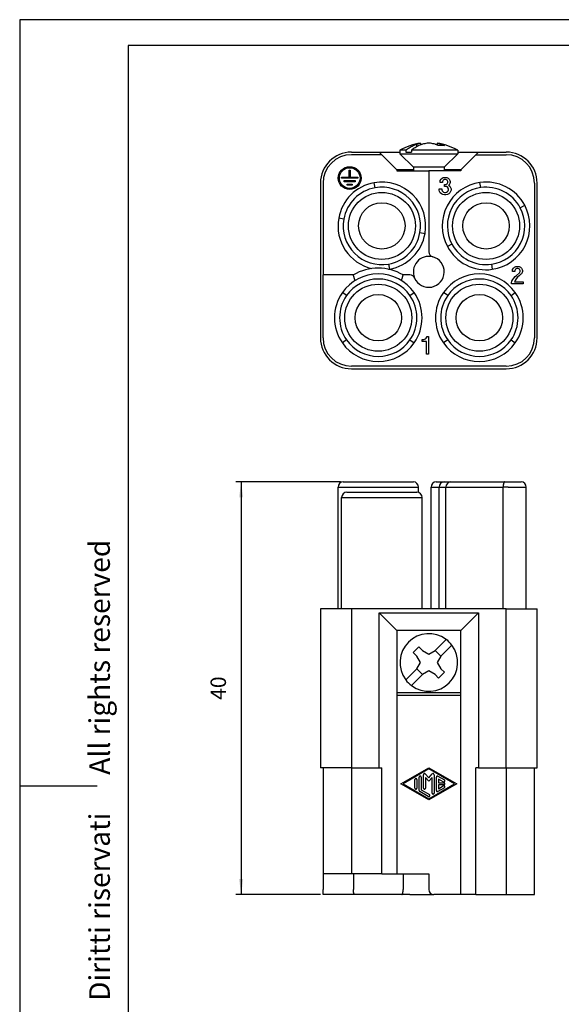
# Model space of a CAD drawing. Units: millimetres. Extents: x 0 to 105, y 0 to 148.
# Drawn here: x 0 to 52, y 53 to 148 of the extents above; entities that cross this region are included whole.
import ezdxf

# ---------------------------------------------------------------- set-up
doc = ezdxf.new("R2010")
doc.units = ezdxf.units.MM
doc.layers.add('1', color=7, linetype='Continuous')
doc.styles.add('CONVERTER_11', font='ARIAL.TTF', dxfattribs={"width": 1.2})
doc.styles.add('CONVERTER_13', font='simplex.shx', dxfattribs={"width": 0.95})
doc.dimstyles.new('ME10_DIM_11', dxfattribs={"dimtxt": 1.5, "dimasz": 1.5, "dimexe": 0.5, "dimexo": 0.25, "dimgap": 1, "dimtad": 1, "dimdsep": 46, "dimtxsty": 'CONVERTER_13', "dimsah": 1, "dimcen": 0.09, "dimclrd": 7, "dimclre": 7, "dimclrt": 7, "dimadec": 0, "dimazin": 0, "dimtfac": 1, "dimtdec": 4, "dimtix": 1, "dimtmove": 0, "dimatfit": 3, "dimfxl": 1, "dimtolj": 1, "dimtzin": 0, "dimarcsym": 0})

# ---------------------------------------------------------------- blocks, each defined once
blk = doc.blocks.new('*D4')
at = {"layer": '1', "color": 7, "linetype": 'Continuous'}
for p, q in [((31.107, 103.7), (20.966, 103.7)), ((21.466, 103.7), (21.466, 63.7)), ((29.157, 63.7), (20.966, 63.7))]:
    blk.add_line(p, q, dxfattribs=at)
at = {"layer": '1', "color": 7}
for points in [[(21.663, 102.2), (21.268, 102.2), (21.466, 103.7)], [(21.268, 65.2), (21.663, 65.2), (21.466, 63.7)]]:
    blk.add_solid(points, dxfattribs=at)
at = {"layer": '1', "color": 7, "insert": (20.466, 82.575), "char_height": 1.5, "attachment_point": 7, "rotation": 90, "line_spacing_factor": 0.60024, "style": 'CONVERTER_13'}
blk.add_mtext('40', dxfattribs=at)

msp = doc.modelspace()

# ---------------------------------------------------------------- linework, layer by layer
at = {"color": 7, "linetype": 'Continuous'}
for p, q in [((38.853, 136.534), (38.853, 136.362)), ((40.461, 136.534), (40.461, 136.362)), ((32.157, 135.664), (34.857, 135.664)), ((34.857, 135.664), (35.107, 135.414)), ((34.857, 135.664), (36.857, 135.664)), ((37.414, 135.842), (36.857, 135.842)), ((36.857, 135.842), (36.857, 135.492)), ((37.414, 135.842), (37.414, 135.664)), ((37.414, 135.664), (37.98, 135.664)), ((37.98, 135.842), (37.98, 135.664)), ((42.457, 135.842), (37.98, 135.842)), ((38.49, 136.188), (38.49, 136.436)), ((40.823, 136.436), (40.823, 136.311)), ((42.457, 135.842), (42.457, 135.492)), ((42.457, 135.664), (44.457, 135.664)), ((44.457, 135.664), (44.207, 135.414)), ((44.457, 135.664), (47.157, 135.664)), ((35.107, 135.414), (32.157, 135.414)), ((35.107, 135.414), (36.557, 133.964)), ((38.157, 134.192), (36.857, 135.492)), ((36.857, 135.492), (42.457, 135.492)), ((41.157, 134.192), (42.457, 135.492)), ((44.207, 135.414), (42.757, 133.964)), ((44.207, 135.414), (47.157, 135.414)), ((31.935, 133.904), (32.035, 133.904)), ((31.935, 133.253), (31.935, 133.904)), ((32.035, 133.904), (32.035, 133.253)), ((38.157, 133.964), (36.557, 133.964)), ((36.557, 133.964), (36.557, 133.864)), ((36.557, 133.864), (39.657, 133.864)), ((41.157, 134.192), (38.157, 134.192)), ((38.157, 134.192), (38.157, 133.864)), ((41.157, 133.864), (39.657, 133.864)), ((39.657, 133.864), (39.657, 126)), ((41.157, 134.192), (41.157, 133.864)), ((42.757, 133.964), (41.157, 133.964)), ((42.757, 133.864), (41.157, 133.864)), ((42.757, 133.964), (42.757, 133.864)), ((29.157, 132.664), (29.157, 117.664)), ((29.407, 132.664), (29.407, 123.764)), ((31.186, 133.153), (31.186, 133.253)), ((31.186, 133.253), (31.935, 133.253)), ((32.788, 133.153), (31.186, 133.153)), ((31.468, 132.801), (31.468, 132.901)), ((31.468, 132.901), (32.506, 132.901)), ((32.506, 132.801), (31.468, 132.801)), ((32.035, 133.253), (32.788, 133.253)), ((32.506, 132.901), (32.506, 132.801)), ((32.788, 133.253), (32.788, 133.153)), ((34.456, 132.207), (34.369, 132.699)), ((40.745, 132.816), (40.766, 132.922)), ((40.745, 132.731), (40.745, 132.816)), ((40.979, 132.731), (40.745, 132.731)), ((40.766, 132.922), (40.851, 133.05)), ((40.851, 133.05), (40.936, 133.135)), ((40.936, 133.135), (41.064, 133.198)), ((41, 132.88), (40.979, 132.816)), ((40.979, 132.816), (40.979, 132.731)), ((41.043, 132.943), (41, 132.88)), ((41.106, 132.986), (41.043, 132.943)), ((41.064, 133.198), (41.17, 133.22)), ((41.191, 133.007), (41.106, 132.986)), ((41.17, 133.22), (41.298, 133.22)), ((41.276, 133.007), (41.191, 133.007)), ((41.361, 132.986), (41.276, 133.007)), ((41.298, 133.22), (41.404, 133.198)), ((41.425, 132.943), (41.361, 132.986)), ((41.404, 133.198), (41.531, 133.135)), ((41.468, 132.88), (41.425, 132.943)), ((41.425, 132.603), (41.468, 132.667)), ((41.489, 132.816), (41.468, 132.88)), ((41.468, 132.667), (41.489, 132.731)), ((41.489, 132.731), (41.489, 132.816)), ((41.531, 133.135), (41.616, 133.05)), ((41.616, 133.05), (41.701, 132.922)), ((41.701, 132.922), (41.723, 132.816)), ((41.723, 132.731), (41.701, 132.625)), ((41.723, 132.816), (41.723, 132.731)), ((44.685, 132.227), (44.615, 132.722)), ((49.907, 132.664), (49.907, 117.664)), ((50.157, 117.664), (50.157, 132.664)), ((31.75, 132.448), (31.75, 132.548)), ((31.75, 132.548), (32.224, 132.548)), ((32.224, 132.448), (31.75, 132.448)), ((32.224, 132.548), (32.224, 132.448)), ((40.66, 132.093), (40.915, 132.093)), ((40.66, 131.987), (40.66, 132.093)), ((40.703, 131.838), (40.66, 131.987)), ((40.766, 131.732), (40.703, 131.838)), ((40.873, 131.626), (40.766, 131.732)), ((40.915, 132.093), (40.915, 132.008)), ((40.915, 132.008), (40.936, 131.923)), ((40.936, 131.923), (41, 131.838)), ((41, 131.838), (41.085, 131.775)), ((41.085, 131.775), (41.191, 131.753)), ((41.191, 132.54), (41.276, 132.54)), ((41.191, 132.348), (41.191, 132.54)), ((41.276, 132.348), (41.191, 132.348)), ((41.191, 131.753), (41.276, 131.753)), ((41.276, 132.54), (41.361, 132.561)), ((41.383, 132.327), (41.276, 132.348)), ((41.276, 131.753), (41.383, 131.775)), ((41.361, 132.561), (41.425, 132.603)), ((41.468, 132.263), (41.383, 132.327)), ((41.383, 131.775), (41.468, 131.838)), ((41.531, 132.178), (41.468, 132.263)), ((41.468, 131.838), (41.531, 131.923)), ((41.553, 132.093), (41.531, 132.178)), ((41.531, 131.923), (41.553, 132.008)), ((41.553, 132.008), (41.553, 132.093)), ((41.616, 132.497), (41.574, 132.455)), ((41.574, 132.455), (41.68, 132.37)), ((41.701, 131.732), (41.595, 131.626)), ((41.701, 132.625), (41.616, 132.497)), ((41.68, 132.37), (41.765, 132.242)), ((41.765, 131.838), (41.701, 131.732)), ((41.765, 132.242), (41.808, 132.093)), ((41.808, 131.987), (41.765, 131.838)), ((41.808, 132.093), (41.808, 131.987)), ((41, 131.562), (40.873, 131.626)), ((41.17, 131.52), (41, 131.562)), ((41.298, 131.52), (41.17, 131.52)), ((41.468, 131.562), (41.298, 131.52)), ((41.595, 131.626), (41.468, 131.562)), ((48.518, 130.274), (48.959, 130.509)), ((31.414, 129.165), (30.921, 129.252)), ((38.8, 127.862), (39.292, 127.776)), ((41.896, 126.753), (41.454, 126.518)), ((35.758, 124.82), (35.845, 124.328)), ((45.729, 124.8), (45.798, 124.305)), ((47.757, 124.191), (47.778, 124.297)), ((47.757, 124.106), (47.757, 124.191)), ((47.991, 124.106), (47.757, 124.106)), ((47.778, 124.297), (47.863, 124.424)), ((47.863, 124.424), (47.948, 124.509)), ((47.948, 124.509), (48.076, 124.573)), ((48.012, 124.254), (47.991, 124.191)), ((47.991, 124.191), (47.991, 124.106)), ((48.054, 124.318), (48.012, 124.254)), ((48.118, 124.361), (48.054, 124.318)), ((48.076, 124.573), (48.182, 124.594)), ((48.203, 124.382), (48.118, 124.361)), ((48.182, 124.594), (48.309, 124.594)), ((48.288, 124.382), (48.203, 124.382)), ((48.373, 124.361), (48.288, 124.382)), ((48.309, 124.594), (48.416, 124.573)), ((48.437, 124.318), (48.373, 124.361)), ((48.416, 124.573), (48.543, 124.509)), ((48.479, 124.254), (48.437, 124.318)), ((48.501, 124.191), (48.479, 124.254)), ((48.479, 124.042), (48.501, 124.106)), ((48.501, 124.106), (48.501, 124.191)), ((48.543, 124.509), (48.628, 124.424)), ((48.628, 124.424), (48.713, 124.297)), ((48.713, 124.297), (48.734, 124.191)), ((48.734, 124.106), (48.713, 123.999)), ((48.734, 124.191), (48.734, 124.106)), ((29.407, 117.664), (29.407, 123.764)), ((32.345, 123.764), (29.407, 123.764)), ((37.824, 123.764), (37.169, 123.764)), ((47.672, 123.022), (47.714, 123.171)), ((47.714, 123.171), (47.799, 123.319)), ((47.799, 123.319), (47.906, 123.447)), ((47.906, 123.447), (48.033, 123.596)), ((48.012, 123.234), (47.969, 123.107)), ((47.969, 123.107), (48.798, 123.107)), ((48.118, 123.383), (48.012, 123.234)), ((48.033, 123.596), (48.161, 123.702)), ((48.267, 123.553), (48.118, 123.383)), ((48.161, 123.702), (48.437, 123.978)), ((48.416, 123.681), (48.267, 123.553)), ((48.586, 123.829), (48.416, 123.681)), ((48.437, 123.978), (48.479, 124.042)), ((48.628, 123.872), (48.586, 123.829)), ((48.713, 123.999), (48.628, 123.872)), ((48.798, 123.107), (48.798, 122.894)), ((47.672, 122.894), (47.672, 123.022)), ((48.798, 122.894), (47.672, 122.894)), ((31.685, 121.764), (31.275, 122.051)), ((37.829, 121.764), (38.238, 122.051)), ((41.485, 121.764), (41.075, 122.051)), ((47.629, 121.764), (48.038, 122.051)), ((31.685, 117.463), (31.275, 117.176)), ((37.829, 117.463), (38.238, 117.176)), ((39.024, 117.493), (39.066, 117.493)), ((39.024, 117.323), (39.024, 117.493)), ((39.066, 117.493), (39.172, 117.514)), ((39.172, 117.514), (39.236, 117.536)), ((39.236, 117.536), (39.321, 117.578)), ((39.321, 117.578), (39.385, 117.642)), ((39.385, 117.642), (39.449, 117.727)), ((39.449, 117.727), (39.47, 117.791)), ((39.47, 117.791), (39.64, 117.791)), ((39.64, 117.791), (39.64, 116.091)), ((41.485, 117.463), (41.075, 117.176)), ((47.629, 117.463), (48.038, 117.176)), ((39.427, 117.323), (39.024, 117.323)), ((39.427, 116.091), (39.427, 117.323)), ((39.64, 116.091), (39.427, 116.091)), ((47.157, 114.914), (32.157, 114.914)), ((32.157, 114.664), (47.157, 114.664)), ((30.857, 103.2), (38.657, 103.2)), ((30.857, 91.4), (30.857, 103.2)), ((31.357, 103.7), (38.157, 103.7)), ((38.657, 102.677), (38.657, 103.2)), ((39.871, 103.2), (40.297, 103.2)), ((39.871, 91.4), (39.871, 103.2)), ((40.297, 103.2), (40.657, 103.2)), ((40.371, 103.7), (40.584, 103.7)), ((40.584, 103.7), (41.157, 103.7)), ((40.657, 103.2), (41.307, 103.2)), ((40.657, 91.4), (40.657, 103.2)), ((41.157, 103.7), (41.807, 103.7)), ((41.307, 103.2), (46.864, 103.2)), ((41.307, 91.4), (41.307, 103.2)), ((41.807, 103.7), (46.985, 103.7)), ((47.333, 103.2), (46.864, 103.2)), ((46.864, 91.4), (46.864, 103.2)), ((46.985, 103.7), (47.716, 103.7)), ((47.333, 103.2), (49.099, 103.2)), ((47.716, 103.7), (48.599, 103.7)), ((48.599, 103.7), (48.607, 103.7)), ((49.099, 91.4), (49.099, 103.2)), ((49.099, 103.2), (49.107, 103.2)), ((49.107, 91.4), (49.107, 103.2)), ((31.207, 102.2), (39.007, 102.2)), ((31.207, 91.4), (31.207, 102.2)), ((31.707, 102.7), (38.507, 102.7)), ((39.007, 91.4), (39.007, 102.2)), ((32.157, 91.4), (29.157, 91.4)), ((29.157, 91.4), (29.157, 76)), ((39.007, 91.4), (32.157, 91.4)), ((32.157, 91.4), (32.157, 76)), ((34.857, 91), (36.557, 89.3)), ((34.857, 76), (34.857, 91)), ((34.857, 91), (44.457, 91)), ((47.157, 91.4), (39.007, 91.4)), ((42.757, 89.3), (44.457, 91)), ((44.457, 91), (44.457, 76)), ((47.157, 91.4), (50.157, 91.4)), ((47.157, 76), (47.157, 91.4)), ((50.157, 76), (50.157, 91.4)), ((36.557, 89.3), (36.557, 65.7)), ((42.757, 89.3), (36.557, 89.3)), ((42.757, 63.7), (42.757, 89.3)), ((40.258, 87.367), (41.333, 88.443)), ((41.899, 87.877), (40.823, 86.801)), ((38.136, 87.155), (38.702, 87.72)), ((38.49, 86.801), (38.136, 87.155)), ((38.702, 87.72), (39.056, 87.367)), ((39.056, 87.367), (39.657, 87.004)), ((39.657, 87.004), (40.258, 87.367)), ((40.823, 86.801), (40.258, 87.367)), ((38.853, 86.2), (38.49, 86.801)), ((38.49, 85.599), (38.853, 86.2)), ((40.823, 86.801), (40.461, 86.2)), ((40.461, 86.2), (40.823, 85.599)), ((37.414, 84.523), (38.49, 85.599)), ((39.056, 85.033), (37.98, 83.958)), ((38.49, 85.599), (39.056, 85.033)), ((39.657, 85.396), (39.056, 85.033)), ((40.258, 85.033), (39.657, 85.396)), ((40.611, 84.68), (40.258, 85.033)), ((41.177, 85.246), (40.611, 84.68)), ((40.823, 85.599), (41.177, 85.246)), ((36.557, 83.3), (42.757, 83.3)), ((42.757, 83), (36.557, 83)), ((32.157, 76), (29.157, 76)), ((29.407, 76), (29.407, 65.7)), ((32.157, 76), (34.857, 76)), ((32.157, 76), (32.157, 65.7)), ((34.857, 76), (35.107, 76)), ((35.107, 65.7), (35.107, 76)), ((36.948, 74.438), (39.657, 76)), ((39.657, 75.88), (37.157, 74.438)), ((39.319, 75.395), (39.657, 75.006)), ((39.657, 76), (42.365, 74.438)), ((42.157, 74.438), (39.657, 75.88)), ((39.657, 75.006), (39.995, 75.395)), ((44.207, 63.7), (44.207, 76)), ((44.457, 76), (44.207, 76)), ((44.457, 76), (47.157, 76)), ((47.157, 76), (50.157, 76)), ((47.157, 76), (47.157, 63.7)), ((49.907, 63.7), (49.907, 76)), ((39.657, 72.876), (36.948, 74.438)), ((37.157, 74.438), (39.657, 72.997)), ((38.303, 74.03), (38.303, 74.846)), ((38.511, 74.846), (38.511, 74.03)), ((38.719, 73.79), (38.719, 75.087)), ((38.928, 75.087), (38.928, 73.85)), ((39.136, 74.03), (39.136, 75.327)), ((39.657, 74.688), (39.344, 75.048)), ((39.344, 75.048), (39.344, 74.03)), ((39.969, 75.048), (39.657, 74.688)), ((39.657, 72.997), (42.157, 74.438)), ((42.365, 74.438), (39.657, 72.876)), ((39.969, 73.549), (39.969, 75.048)), ((40.178, 75.327), (40.178, 73.549)), ((40.386, 73.79), (40.386, 75.087)), ((40.542, 75.177), (41.167, 74.817)), ((40.594, 74.906), (40.594, 74.542)), ((41.063, 74.636), (40.594, 74.906)), ((40.594, 74.542), (41.115, 74.542)), ((39.605, 73.219), (38.771, 73.7)), ((38.928, 73.85), (39.709, 73.399)), ((41.167, 74.06), (40.542, 73.7)), ((40.594, 74.334), (40.594, 73.97)), ((41.115, 74.334), (40.594, 74.334)), ((40.594, 73.97), (41.063, 74.24)), ((32.157, 65.7), (29.407, 65.7)), ((29.407, 65.7), (29.407, 64.2)), ((35.107, 65.7), (32.157, 65.7)), ((32.345, 65.7), (32.345, 64.2)), ((35.107, 65.7), (36.557, 65.7)), ((36.557, 65.7), (37.169, 65.7)), ((37.169, 65.7), (39.657, 65.7)), ((37.169, 65.7), (37.169, 64.2)), ((39.657, 65.7), (39.657, 64.2)), ((29.407, 63.7), (29.407, 64.2)), ((32.483, 63.7), (29.407, 63.7)), ((37.03, 63.7), (32.483, 63.7)), ((37.824, 63.7), (37.03, 63.7)), ((37.824, 63.7), (40.157, 63.7)), ((42.757, 63.7), (40.157, 63.7)), ((44.207, 63.7), (42.757, 63.7)), ((44.207, 63.7), (47.157, 63.7)), ((47.157, 63.7), (49.907, 63.7))]:
    msp.add_line(p, q, dxfattribs=at)
for centre, radius in [((31.987, 133.151), 1.101), ((31.987, 133.151), 1.001), ((35.107, 128.514), 3.25), ((45.207, 128.514), 3.25), ((35.107, 128.514), 2.25), ((45.207, 128.514), 2.25), ((34.757, 119.614), 3.25), ((44.557, 119.614), 3.25), ((34.757, 119.614), 2.25), ((44.557, 119.614), 2.25)]:
    msp.add_circle(centre, radius, dxfattribs=at)
for centre, radius, start, end in [((39.657, 130.992), 5.6, 98.25596, 120), ((39.657, 130.992), 5.6, 60, 81.74404), ((32.157, 132.664), 3, 90, 180), ((47.157, 132.664), 3, 0, 90), ((32.157, 132.664), 2.75, 90, 180), ((47.157, 132.664), 2.75, 0, 90), ((35.107, 128.514), 4.25, 100, 170), ((35.107, 128.514), 4.25, 350, 100), ((45.207, 128.514), 4.25, 98, 208), ((45.207, 128.514), 4.25, 28, 98), ((35.107, 128.514), 3.75, 100, 170), ((35.107, 128.514), 3.75, 350, 100), ((45.207, 128.514), 3.75, 98, 208), ((45.207, 128.514), 3.75, 28, 98), ((45.207, 128.514), 3.75, 278, 28), ((45.207, 128.514), 4.25, 278, 28), ((35.107, 128.514), 4.25, 170, 256.8977), ((35.107, 128.514), 3.75, 170, 280), ((35.107, 128.514), 3.75, 280, 350), ((35.107, 128.514), 4.25, 280, 350), ((40.157, 126), 0.5, 180, 255.52249), ((45.207, 128.514), 4.25, 208, 278), ((45.207, 128.514), 3.75, 208, 278), ((39.657, 124.064), 1.5, 75.52249, 203.57818), ((39.657, 124.064), 1.5, 203.57818, 75.52249), ((34.757, 119.614), 4.8, 59.83516, 120.16484), ((35.107, 128.514), 4.25, 278.59831, 280.00011), ((34.757, 119.614), 4.25, 35, 145), ((34.757, 119.614), 3.75, 35, 145), ((37.824, 123.264), 0.5, 23.57818, 90), ((44.557, 119.614), 4.25, 35, 145), ((44.557, 119.614), 3.75, 35, 145), ((34.757, 119.614), 4.25, 145, 215), ((34.757, 119.614), 3.75, 145, 215), ((34.757, 119.614), 3.75, 325, 35), ((34.757, 119.614), 4.25, 325, 35), ((44.557, 119.614), 4.25, 145, 215), ((44.557, 119.614), 3.75, 145, 215), ((44.557, 119.614), 3.75, 325, 35), ((44.557, 119.614), 4.25, 325, 35), ((32.157, 117.664), 3, 180, 270), ((32.157, 117.664), 2.75, 180, 270), ((34.757, 119.614), 3.75, 215, 325), ((44.557, 119.614), 3.75, 215, 325), ((47.157, 117.664), 2.75, 270, 0), ((47.157, 117.664), 3, 270, 0), ((34.757, 119.614), 4.25, 215, 325), ((44.557, 119.614), 4.25, 215, 325), ((31.357, 103.2), 0.5, 90, 180), ((38.157, 103.2), 0.5, 0, 90), ((40.371, 103.2), 0.5, 90, 180), ((41.157, 103.2), 0.5, 90, 180), ((41.807, 103.2), 0.5, 90, 180), ((48.599, 103.2), 0.5, 0, 90), ((48.607, 103.2), 0.5, 0, 90), ((31.707, 102.2), 0.5, 90, 180), ((38.507, 102.2), 0.5, 0, 90), ((39.657, 86.2), 2.8, 53.21321, 216.78679), ((39.657, 86.2), 2.8, 233.21321, 36.78679), ((39.657, 86.2), 2.8, 36.78679, 53.21321), ((39.657, 86.2), 2.8, 216.78679, 233.21321), ((39.24, 75.327), 0.104, 40.96761, 180), ((40.073, 75.327), 0.104, 360, 139.03239), ((40.49, 75.087), 0.104, 60.0295, 180), ((38.823, 73.79), 0.104, 180, 240.0295), ((40.49, 73.79), 0.104, 180, 299.9705), ((40.157, 64.2), 0.5, 180, 270)]:
    msp.add_arc(centre, radius, start, end, dxfattribs=at)
for points, knots in [([(38.49, 136.436), (38.55, 136.458), (38.668, 136.501), (38.791, 136.523), (38.853, 136.534)], [0, 0, 0, 0, 0.1902526, 0.37623, 0.37623, 0.37623, 0.37623]), ([(39.657, 136.534), (39.556, 136.523), (39.354, 136.502), (39.155, 136.458), (39.056, 136.436)], [0, 0, 0, 0, 0.3042116, 0.6093837, 0.6093837, 0.6093837, 0.6093837]), ([(40.258, 136.436), (40.158, 136.458), (39.96, 136.502), (39.758, 136.523), (39.657, 136.534)], [0, 0, 0, 0, 0.3051722, 0.6093837, 0.6093837, 0.6093837, 0.6093837]), ([(40.461, 136.534), (40.522, 136.523), (40.646, 136.501), (40.764, 136.458), (40.823, 136.436)], [0, 0, 0, 0, 0.1859774, 0.37623, 0.37623, 0.37623, 0.37623]), ([(37.414, 135.842), (37.53, 135.929), (37.757, 136.102), (38.066, 136.268), (38.31, 136.374), (38.43, 136.416), (38.49, 136.436)], [0, 0, 0, 0, 0.434302, 0.854981, 1.046186, 1.235259, 1.235259, 1.235259, 1.235259]), ([(38.702, 136.297), (38.577, 136.233), (38.322, 136.103), (38.095, 135.93), (37.98, 135.842)], [0, 0, 0, 0, 0.4206787, 0.854981, 0.854981, 0.854981, 0.854981]), ([(39.056, 136.436), (38.996, 136.416), (38.876, 136.375), (38.76, 136.323), (38.702, 136.297)], [0, 0, 0, 0, 0.1890725, 0.3802778, 0.3802778, 0.3802778, 0.3802778]), ([(40.611, 136.297), (40.586, 136.308), (40.537, 136.331), (40.453, 136.366), (40.36, 136.402), (40.292, 136.425), (40.258, 136.436)], [0, 0, 0, 0, 0.0822729, 0.1641224, 0.2725484, 0.3803214, 0.3803214, 0.3803214, 0.3803214]), ([(40.823, 136.436), (40.883, 136.416), (41.003, 136.375), (41.119, 136.323), (41.177, 136.297)], [0, 0, 0, 0, 0.1890725, 0.3802778, 0.3802778, 0.3802778, 0.3802778]), ([(32.483, 123.264), (32.475, 123.295), (32.457, 123.358), (32.432, 123.447), (32.408, 123.532), (32.388, 123.605), (32.37, 123.669), (32.359, 123.712), (32.35, 123.744), (32.347, 123.757), (32.345, 123.764)], [0, 0, 0, 0, 0.0974502, 0.1957596, 0.2791951, 0.3632629, 0.4204475, 0.4780309, 0.4984633, 0.5188957, 0.5188957, 0.5188957, 0.5188957]), ([(37.03, 123.264), (37.039, 123.295), (37.057, 123.357), (37.082, 123.447), (37.106, 123.532), (37.125, 123.605), (37.143, 123.669), (37.155, 123.712), (37.163, 123.744), (37.167, 123.757), (37.169, 123.764)], [0, 0, 0, 0, 0.097233, 0.1957596, 0.2791171, 0.3632629, 0.4205015, 0.4780309, 0.4984633, 0.5188957, 0.5188957, 0.5188957, 0.5188957]), ([(46.985, 103.7), (46.982, 103.7), (46.975, 103.699), (46.966, 103.693), (46.956, 103.683), (46.947, 103.67), (46.937, 103.653), (46.927, 103.631), (46.917, 103.605), (46.904, 103.562), (46.889, 103.499), (46.878, 103.428), (46.871, 103.364), (46.867, 103.311), (46.864, 103.256), (46.864, 103.219), (46.864, 103.2)], [0, 0, 0, 0, 0.0102284, 0.0203261, 0.032457, 0.050188, 0.0681113, 0.093319, 0.1208632, 0.1517083, 0.2280011, 0.3165532, 0.3673309, 0.4201481, 0.4756974, 0.5320045, 0.5320045, 0.5320045, 0.5320045]), ([(38.511, 74.846), (38.509, 74.86), (38.506, 74.887), (38.482, 74.922), (38.448, 74.945), (38.407, 74.953), (38.366, 74.945), (38.331, 74.922), (38.307, 74.887), (38.304, 74.86), (38.303, 74.846)], [0, 0, 0, 0, 0.0406438, 0.0812876, 0.1219314, 0.1625754, 0.2032193, 0.2438632, 0.284507, 0.3251508, 0.3251508, 0.3251508, 0.3251508]), ([(38.928, 75.087), (38.926, 75.1), (38.923, 75.128), (38.899, 75.162), (38.864, 75.185), (38.823, 75.194), (38.782, 75.185), (38.748, 75.162), (38.724, 75.128), (38.721, 75.1), (38.719, 75.087)], [0, 0, 0, 0, 0.0406438, 0.0812876, 0.1219314, 0.1625754, 0.2032193, 0.2438632, 0.284507, 0.3251508, 0.3251508, 0.3251508, 0.3251508]), ([(41.063, 74.636), (41.076, 74.631), (41.101, 74.62), (41.143, 74.623), (41.18, 74.641), (41.208, 74.673), (41.221, 74.712), (41.218, 74.754), (41.2, 74.792), (41.178, 74.808), (41.167, 74.817)], [0, 0, 0, 0, 0.0406439, 0.0812878, 0.1219318, 0.1625756, 0.2032194, 0.2438631, 0.2845069, 0.3251508, 0.3251508, 0.3251508, 0.3251508]), ([(41.115, 74.334), (41.129, 74.336), (41.156, 74.339), (41.191, 74.363), (41.214, 74.397), (41.222, 74.438), (41.214, 74.479), (41.191, 74.514), (41.156, 74.538), (41.129, 74.541), (41.115, 74.542)], [0, 0, 0, 0, 0.0406439, 0.0812878, 0.1219316, 0.1625754, 0.2032191, 0.2438629, 0.2845068, 0.3251508, 0.3251508, 0.3251508, 0.3251508]), ([(38.303, 74.03), (38.304, 74.016), (38.307, 73.989), (38.331, 73.954), (38.366, 73.931), (38.407, 73.923), (38.448, 73.931), (38.482, 73.954), (38.506, 73.989), (38.509, 74.016), (38.511, 74.03)], [0, 0, 0, 0, 0.0406438, 0.0812876, 0.1219314, 0.1625754, 0.2032193, 0.2438632, 0.284507, 0.3251508, 0.3251508, 0.3251508, 0.3251508]), ([(39.136, 74.03), (39.137, 74.016), (39.141, 73.989), (39.165, 73.954), (39.199, 73.931), (39.24, 73.923), (39.281, 73.931), (39.315, 73.954), (39.34, 73.989), (39.343, 74.016), (39.344, 74.03)], [0, 0, 0, 0, 0.0406438, 0.0812876, 0.1219314, 0.1625754, 0.2032193, 0.2438632, 0.284507, 0.3251508, 0.3251508, 0.3251508, 0.3251508]), ([(39.969, 73.549), (39.971, 73.536), (39.974, 73.509), (39.998, 73.474), (40.032, 73.451), (40.073, 73.443), (40.114, 73.451), (40.149, 73.474), (40.173, 73.509), (40.176, 73.536), (40.178, 73.549)], [0, 0, 0, 0, 0.0406438, 0.0812876, 0.1219314, 0.1625754, 0.2032193, 0.2438632, 0.284507, 0.3251508, 0.3251508, 0.3251508, 0.3251508]), ([(41.167, 74.06), (41.178, 74.068), (41.2, 74.084), (41.218, 74.123), (41.221, 74.164), (41.208, 74.204), (41.18, 74.235), (41.143, 74.253), (41.101, 74.257), (41.076, 74.246), (41.063, 74.24)], [0, 0, 0, 0, 0.0406439, 0.0812876, 0.1219314, 0.1625752, 0.203219, 0.2438629, 0.2845068, 0.3251508, 0.3251508, 0.3251508, 0.3251508]), ([(39.605, 73.219), (39.617, 73.213), (39.642, 73.203), (39.685, 73.206), (39.722, 73.224), (39.749, 73.256), (39.763, 73.295), (39.76, 73.337), (39.742, 73.375), (39.72, 73.391), (39.709, 73.399)], [0, 0, 0, 0, 0.0406439, 0.0812878, 0.1219318, 0.1625756, 0.2032194, 0.2438631, 0.2845069, 0.3251508, 0.3251508, 0.3251508, 0.3251508]), ([(32.483, 63.7), (32.478, 63.701), (32.469, 63.702), (32.455, 63.71), (32.442, 63.721), (32.424, 63.745), (32.403, 63.786), (32.388, 63.833), (32.376, 63.879), (32.368, 63.919), (32.361, 63.963), (32.355, 64.006), (32.351, 64.051), (32.347, 64.1), (32.345, 64.15), (32.345, 64.183), (32.345, 64.2)], [0, 0, 0, 0, 0.0150914, 0.029091, 0.0466316, 0.0671646, 0.1181709, 0.1824575, 0.2164446, 0.2598766, 0.3065541, 0.3479755, 0.3907486, 0.443501, 0.4930455, 0.5430296, 0.5430296, 0.5430296, 0.5430296]), ([(37.03, 63.7), (37.034, 63.701), (37.044, 63.701), (37.058, 63.709), (37.072, 63.722), (37.085, 63.739), (37.097, 63.759), (37.108, 63.783), (37.118, 63.811), (37.128, 63.844), (37.137, 63.88), (37.145, 63.918), (37.152, 63.96), (37.16, 64.021), (37.167, 64.102), (37.168, 64.167), (37.169, 64.2)], [0, 0, 0, 0, 0.0127481, 0.0290959, 0.0481868, 0.0671667, 0.0929448, 0.1180474, 0.1486976, 0.1825535, 0.2198872, 0.2599727, 0.2990372, 0.3480716, 0.4438522, 0.5431062, 0.5431062, 0.5431062, 0.5431062])]:
    msp.add_open_spline(points, degree=3, knots=knots, dxfattribs=at)
msp.add_open_spline([(41.177, 136.297), (41.083, 136.304), (40.894, 136.319), (40.706, 136.304), (40.611, 136.297)], degree=3, dxfattribs=at)
at = {"layer": '1', "color": 7, "linetype": 'Continuous'}
for p, q in [((105, 148.5), (0, 148.5)), ((0, 148.5), (0, 0)), ((10.5, 146), (10.5, 2.5)), ((102.5, 146), (10.5, 146)), ((0, 74.25), (7.5, 74.25))]:
    msp.add_line(p, q, dxfattribs=at)

# ---------------------------------------------------------------- texts
at = {"layer": '1', "color": 7, "insert": (8, 75.75), "char_height": 2, "attachment_point": 5, "rotation": 90, "line_spacing_factor": 1.320528, "style": 'CONVERTER_11'}
msp.add_mtext('Diritti riservati      All rights reserved', dxfattribs=at)

# ---------------------------------------------------------------- dimensions: what is measured, and where the dimension line sits
at = {"layer": '1'}
dim = msp.add_linear_dim(base=(21.466, 103.7), p1=(29.407, 63.7), p2=(31.357, 103.7), angle=90, dimstyle='ME10_DIM_11', dxfattribs=at)
dim.commit()
dim.dimension.update_dxf_attribs({"geometry": '*D4', "text_midpoint": (19.716, 83.7), "text_rotation": 90})

doc.saveas('drawing.dxf')
